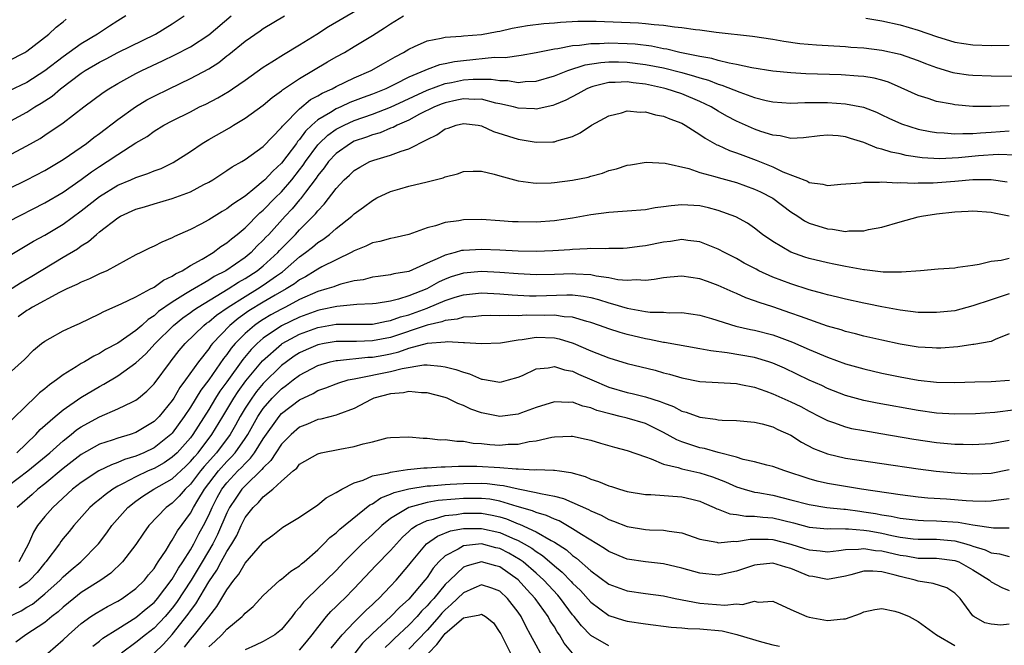
# Model space of a CAD drawing. Units: inches. Extents: x 2619000 to 2622000, y 1518000 to 1521000.
# Drawn here: x 2619162 to 2619270, y 1518582 to 1518651 of the extents above; entities that cross this region are included whole.
import ezdxf

# ---------------------------------------------------------------- set-up
doc = ezdxf.new("R2010")
doc.units = ezdxf.units.IN
doc.header["$MEASUREMENT"] = 0
doc.layers.add('LD26191518_2ft', color=52, linetype='Continuous')

msp = doc.modelspace()

# ---------------------------------------------------------------- linework, layer by layer
at = {"layer": 'LD26191518_2ft'}
for points, elevation in [([(2619161, 1518628.41), (2619165, 1518630.45), (2619167, 1518631.63), (2619169, 1518633.03), (2619170.13, 1518633.87), (2619171, 1518634.46), (2619171.86, 1518635), (2619173, 1518635.78), (2619175, 1518637.04), (2619176.23, 1518637.77), (2619177, 1518638.34), (2619178.08, 1518639), (2619179, 1518639.49), (2619181, 1518640.48), (2619182, 1518641), (2619182.68, 1518641.32), (2619183.99, 1518642.01), (2619185.25, 1518642.75), (2619185.62, 1518643), (2619187, 1518643.94), (2619189, 1518645.36), (2619189.95, 1518645.95), (2619191.22, 1518646.78), (2619193, 1518647.84), (2619194.88, 1518649), (2619196.17, 1518649.83), (2619202.46, 1518653.54)], 7948), ([(2619159, 1518634.59), (2619163, 1518636.71), (2619164.46, 1518637.54), (2619165, 1518637.89), (2619167, 1518639.24), (2619169.28, 1518641), (2619171.4, 1518642.6), (2619172.02, 1518643), (2619173, 1518643.58), (2619175, 1518644.68), (2619175.65, 1518645), (2619177.94, 1518646.06), (2619179.29, 1518646.71), (2619181, 1518647.61), (2619183, 1518648.91), (2619185.49, 1518651)], 7944), ([(2619159, 1518638.27), (2619163, 1518640.43), (2619163.91, 1518641), (2619164.6, 1518641.4), (2619165.81, 1518642.19), (2619166.73, 1518643), (2619169, 1518644.72), (2619169.43, 1518645), (2619171, 1518645.92), (2619171.72, 1518646.28), (2619173, 1518646.97), (2619177.14, 1518649), (2619179, 1518650.14), (2619180.31, 1518651)], 7942), ([(2619161, 1518624.59), (2619163.76, 1518626.24), (2619165, 1518626.92), (2619167, 1518628.13), (2619169, 1518629.59), (2619171, 1518631.16), (2619173, 1518632.39), (2619174.43, 1518633), (2619175, 1518633.26), (2619176.32, 1518633.68), (2619177, 1518633.98), (2619177.76, 1518634.24), (2619179.11, 1518634.89), (2619181, 1518636.12), (2619182.28, 1518637), (2619183, 1518637.43), (2619185.28, 1518638.72), (2619185.72, 1518639), (2619187, 1518639.75), (2619189, 1518641.21), (2619189.97, 1518642.03), (2619191, 1518642.76), (2619191.12, 1518642.88), (2619193, 1518644.14), (2619196.06, 1518645.94), (2619197, 1518646.49), (2619197.93, 1518647), (2619199, 1518647.63), (2619201, 1518648.86), (2619202.31, 1518649.69), (2619203, 1518650.15), (2619204.41, 1518651)], 7950), ([(2619161, 1518632.02), (2619163, 1518632.99), (2619165, 1518634.02), (2619167, 1518635.21), (2619169, 1518636.59), (2619169.57, 1518637), (2619170.37, 1518637.63), (2619171, 1518638.09), (2619173, 1518639.63), (2619174.97, 1518641.03), (2619176.22, 1518641.78), (2619177, 1518642.19), (2619178.66, 1518643), (2619181, 1518644.11), (2619183, 1518645.19), (2619184.11, 1518645.89), (2619185, 1518646.6), (2619185.23, 1518646.77), (2619187, 1518648.22), (2619188.65, 1518649.35), (2619189, 1518649.61), (2619191.33, 1518651)], 7946), ([(2619173.9, 1518651), (2619173, 1518650.46), (2619172.11, 1518649.89), (2619171, 1518649.16), (2619170.78, 1518649), (2619169, 1518647.93), (2619167, 1518646.52), (2619165, 1518644.98), (2619163, 1518643.69), (2619161, 1518642.74)], 7940), ([(2619161, 1518646.07), (2619162.8, 1518647), (2619163, 1518647.13), (2619165.42, 1518649), (2619166.23, 1518649.77), (2619167, 1518650.34), (2619167.35, 1518650.65)], 7938), ([(2619161, 1518620.83), (2619162.31, 1518621.69), (2619163.58, 1518622.42), (2619167, 1518624.49), (2619168.58, 1518625.42), (2619169, 1518625.73), (2619169.79, 1518626.21), (2619170.66, 1518627), (2619171, 1518627.28), (2619173, 1518628.83), (2619173.3, 1518629), (2619175, 1518629.77), (2619175.96, 1518630.04), (2619177, 1518630.37), (2619179, 1518630.94), (2619181, 1518631.68), (2619182.46, 1518632.46), (2619183, 1518632.73), (2619183.46, 1518633), (2619185, 1518634), (2619185.58, 1518634.42), (2619186.64, 1518635), (2619187, 1518635.21), (2619189, 1518636.66), (2619191, 1518638.73), (2619191.11, 1518638.89), (2619191.21, 1518639), (2619193, 1518640.79), (2619194.2, 1518641.8), (2619195, 1518642.21), (2619195.48, 1518642.52), (2619196.58, 1518643), (2619197, 1518643.23), (2619199, 1518644.19), (2619200.87, 1518645), (2619202.22, 1518645.78), (2619203, 1518646.2), (2619203.49, 1518646.51), (2619204.43, 1518647), (2619205, 1518647.36), (2619205.64, 1518647.64), (2619207, 1518648.28), (2619208.55, 1518648.55), (2619209, 1518648.66), (2619210.76, 1518648.76), (2619211, 1518648.8), (2619213, 1518648.96), (2619214.71, 1518649.29), (2619215, 1518649.33), (2619216.35, 1518649.65), (2619218.05, 1518649.95), (2619219.83, 1518650.17), (2619221, 1518650.26), (2619221.67, 1518650.33), (2619223.58, 1518650.42), (2619225.58, 1518650.42), (2619230.25, 1518650.25), (2619231, 1518650.18), (2619231.95, 1518650.05), (2619233, 1518649.99), (2619234.2, 1518649.8), (2619235, 1518649.73), (2619236.5, 1518649.5), (2619237, 1518649.46), (2619238.78, 1518649.22), (2619242.79, 1518648.79), (2619245, 1518648.45), (2619246.22, 1518648.22), (2619247.97, 1518647.97), (2619249.81, 1518647.81), (2619253, 1518647.63), (2619253.58, 1518647.58), (2619255, 1518647.49), (2619257, 1518647.25), (2619259, 1518646.81), (2619261, 1518646.09), (2619261.78, 1518645.78), (2619263, 1518645.32), (2619264.79, 1518644.79), (2619265, 1518644.74), (2619266.53, 1518644.53), (2619267, 1518644.48), (2619269, 1518644.42), (2619273, 1518644.38)], 7952), ([(2619255.23, 1518650.77), (2619257, 1518650.47), (2619259, 1518650.03), (2619261, 1518649.44), (2619263, 1518648.74), (2619265, 1518648.13), (2619267, 1518647.82), (2619269, 1518647.76), (2619271, 1518647.79)], 7950), ([(2619271, 1518641.11), (2619269, 1518641.04), (2619267, 1518641.05), (2619265, 1518641.22), (2619264.71, 1518641.29), (2619263, 1518641.6), (2619262.09, 1518641.91), (2619261, 1518642.24), (2619259.1, 1518643.1), (2619257.71, 1518643.71), (2619257, 1518643.93), (2619256.15, 1518644.15), (2619255, 1518644.33), (2619254.4, 1518644.4), (2619252.52, 1518644.52), (2619248.65, 1518644.65), (2619247, 1518644.74), (2619245, 1518644.94), (2619242.69, 1518645.31), (2619241, 1518645.67), (2619240.2, 1518645.8), (2619239, 1518646.11), (2619238.32, 1518646.32), (2619237, 1518646.55), (2619234.79, 1518647), (2619233.35, 1518647.35), (2619233, 1518647.4), (2619231.67, 1518647.67), (2619229.88, 1518647.88), (2619229, 1518647.94), (2619227, 1518648.01), (2619225.94, 1518647.94), (2619225, 1518647.95), (2619223.75, 1518647.75), (2619223, 1518647.71), (2619221.39, 1518647.39), (2619221, 1518647.35), (2619219, 1518646.96), (2619217.34, 1518646.66), (2619215.6, 1518646.4), (2619214.42, 1518646.42), (2619211, 1518646.08), (2619210.02, 1518645.97), (2619209, 1518645.75), (2619208.37, 1518645.63), (2619207, 1518645.11), (2619206.77, 1518645), (2619205, 1518644.26), (2619203.49, 1518643.49), (2619202.46, 1518643), (2619201, 1518642.41), (2619199.97, 1518642.04), (2619198.53, 1518641.47), (2619197.51, 1518641), (2619197, 1518640.79), (2619196.39, 1518640.39), (2619195, 1518639.57), (2619194.34, 1518639), (2619193.65, 1518638.35), (2619193, 1518637.44), (2619192.78, 1518637.22), (2619192.64, 1518637), (2619191.58, 1518635.58), (2619191, 1518634.83), (2619190.04, 1518633.96), (2619189.16, 1518633), (2619189, 1518632.84), (2619188.07, 1518632.07), (2619187, 1518631.21), (2619185.67, 1518630.33), (2619185, 1518629.79), (2619184.48, 1518629.52), (2619183, 1518628.6), (2619182.12, 1518628.12), (2619181, 1518627.55), (2619179.24, 1518626.76), (2619179, 1518626.61), (2619177.84, 1518626.16), (2619177, 1518625.7), (2619176.51, 1518625.49), (2619175.56, 1518625), (2619175, 1518624.74), (2619171.79, 1518623), (2619171, 1518622.65), (2619169.89, 1518622.11), (2619169, 1518621.76), (2619168.51, 1518621.49), (2619167.41, 1518621), (2619166.61, 1518620.61), (2619163.64, 1518619), (2619163.25, 1518618.75), (2619163, 1518618.62), (2619162.07, 1518617.93)], 7954), ([(2619161, 1518611.67), (2619162.74, 1518613.26), (2619163.73, 1518614.27), (2619164.63, 1518615), (2619165, 1518615.27), (2619165.59, 1518615.59), (2619167, 1518616.4), (2619168.29, 1518617), (2619168.79, 1518617.21), (2619171, 1518618.28), (2619171.47, 1518618.53), (2619173.37, 1518619.37), (2619175, 1518620.15), (2619176.61, 1518621), (2619176.86, 1518621.14), (2619177, 1518621.2), (2619178.02, 1518621.98), (2619179, 1518622.41), (2619179.34, 1518622.66), (2619180.07, 1518623), (2619181, 1518623.57), (2619182.28, 1518624.28), (2619183.48, 1518625), (2619184.34, 1518625.66), (2619185, 1518626.06), (2619185.5, 1518626.5), (2619186.14, 1518627), (2619187, 1518627.71), (2619188.64, 1518629.36), (2619189, 1518629.65), (2619190.32, 1518631), (2619191, 1518631.66), (2619192.14, 1518633), (2619193, 1518634.09), (2619193.39, 1518634.61), (2619193.65, 1518635), (2619195, 1518636.83), (2619195.16, 1518637), (2619196.1, 1518637.9), (2619197, 1518638.54), (2619197.89, 1518639), (2619199, 1518639.5), (2619201, 1518640.21), (2619203, 1518640.99), (2619207, 1518642.84), (2619209, 1518643.57), (2619209.69, 1518643.69), (2619211, 1518643.97), (2619212.06, 1518644.06), (2619213, 1518644.07), (2619214.06, 1518644.06), (2619215, 1518643.9), (2619215.89, 1518643.89), (2619217, 1518643.69), (2619217.78, 1518643.78), (2619219, 1518643.84), (2619221, 1518644.43), (2619222.46, 1518645), (2619224.39, 1518645.61), (2619226.11, 1518645.89), (2619227, 1518645.95), (2619228.05, 1518645.95), (2619229, 1518645.93), (2619231, 1518645.68), (2619233, 1518645.28), (2619235, 1518644.78), (2619236.39, 1518644.39), (2619237, 1518644.19), (2619237.93, 1518643.93), (2619239, 1518643.51), (2619239.41, 1518643.41), (2619241.39, 1518642.61), (2619243, 1518642.05), (2619244.29, 1518641.71), (2619245, 1518641.55), (2619247, 1518641.41), (2619248.52, 1518641.48), (2619249, 1518641.47), (2619250.5, 1518641.5), (2619251, 1518641.49), (2619253, 1518641.36), (2619254.97, 1518640.97), (2619256.41, 1518640.41), (2619257, 1518640.14), (2619257.77, 1518639.77), (2619259.16, 1518639.16), (2619261, 1518638.57), (2619262.29, 1518638.29), (2619263, 1518638.18), (2619263.84, 1518638.16), (2619265, 1518638.04), (2619265.9, 1518638.1), (2619267, 1518638.09), (2619267.83, 1518638.17), (2619269, 1518638.24), (2619271, 1518638.38)], 7956), ([(2619271.71, 1518635.71), (2619269.76, 1518635.76), (2619267.62, 1518635.62), (2619265.41, 1518635.41), (2619263.31, 1518635.31), (2619261.42, 1518635.42), (2619259.67, 1518635.67), (2619259, 1518635.84), (2619258.03, 1518636.03), (2619257, 1518636.37), (2619256.48, 1518636.48), (2619255, 1518637.1), (2619253.54, 1518637.54), (2619253, 1518637.73), (2619252.18, 1518637.82), (2619251, 1518637.91), (2619250.17, 1518637.83), (2619248.39, 1518637.61), (2619247, 1518637.54), (2619245.81, 1518637.81), (2619245, 1518637.89), (2619243.68, 1518638.32), (2619243, 1518638.57), (2619241, 1518639.43), (2619239.97, 1518639.97), (2619239, 1518640.52), (2619238.22, 1518641), (2619237, 1518641.6), (2619235, 1518642.43), (2619233.28, 1518643), (2619233, 1518643.07), (2619231, 1518643.5), (2619229.65, 1518643.65), (2619229, 1518643.75), (2619227.68, 1518643.68), (2619227, 1518643.68), (2619225.23, 1518643.23), (2619225, 1518643.18), (2619224.55, 1518643), (2619223.56, 1518642.44), (2619222.25, 1518641.75), (2619221, 1518641.22), (2619220.84, 1518641.16), (2619219, 1518640.77), (2619218.8, 1518640.8), (2619217, 1518640.87), (2619216.51, 1518641), (2619215, 1518641.35), (2619214.57, 1518641.43), (2619213, 1518641.84), (2619212.18, 1518641.82), (2619211, 1518641.9), (2619210.27, 1518641.73), (2619209, 1518641.46), (2619208.66, 1518641.34), (2619207.82, 1518641), (2619206.19, 1518640.19), (2619205, 1518639.55), (2619203.73, 1518639), (2619203.27, 1518638.73), (2619203, 1518638.65), (2619201.84, 1518638.16), (2619201, 1518637.93), (2619200.33, 1518637.67), (2619199, 1518637.23), (2619198.58, 1518637), (2619197, 1518635.89), (2619196.18, 1518635), (2619195.69, 1518634.31), (2619195, 1518633.48), (2619194.81, 1518633.19), (2619193.64, 1518631.64), (2619193.1, 1518630.9), (2619193, 1518630.79), (2619192.19, 1518629.81), (2619191.42, 1518629), (2619189.6, 1518627), (2619189.3, 1518626.7), (2619189, 1518626.35), (2619188.31, 1518625.69), (2619187.66, 1518625), (2619187, 1518624.47), (2619184.88, 1518623), (2619183.62, 1518622.38), (2619183, 1518621.97), (2619181, 1518620.81), (2619180.46, 1518620.46), (2619179, 1518619.56), (2619177.49, 1518618.51), (2619177, 1518618.04), (2619176.34, 1518617.66), (2619175.65, 1518617), (2619175, 1518616.42), (2619173, 1518615.03), (2619171.66, 1518614.34), (2619171, 1518613.91), (2619170.37, 1518613.63), (2619169.35, 1518613), (2619169, 1518612.81), (2619168.44, 1518612.44), (2619167, 1518611.57), (2619166.29, 1518611), (2619165.52, 1518610.48), (2619165, 1518610.02), (2619164.42, 1518609.58), (2619163.83, 1518609), (2619163, 1518608.24), (2619161.38, 1518606.62)], 7958), ([(2619161.91, 1518603), (2619163.99, 1518605), (2619164.46, 1518605.54), (2619166.11, 1518607), (2619167, 1518607.73), (2619168.93, 1518609.07), (2619171, 1518610.3), (2619171.47, 1518610.53), (2619173, 1518611.45), (2619175, 1518612.89), (2619176.11, 1518613.89), (2619177.13, 1518615), (2619179.13, 1518617), (2619180.17, 1518617.83), (2619181, 1518618.41), (2619181.33, 1518618.67), (2619181.83, 1518619), (2619185.15, 1518621), (2619186.26, 1518621.74), (2619187, 1518622.14), (2619188.32, 1518623), (2619189, 1518623.55), (2619190.6, 1518625), (2619190.79, 1518625.21), (2619191.77, 1518626.23), (2619192.55, 1518627), (2619193, 1518627.49), (2619194.75, 1518629.25), (2619195, 1518629.6), (2619195.7, 1518630.3), (2619197, 1518632.05), (2619197.9, 1518633), (2619198.48, 1518633.52), (2619199, 1518634.03), (2619199.61, 1518634.39), (2619200.72, 1518635), (2619201.17, 1518635.17), (2619203, 1518635.69), (2619204.14, 1518636.14), (2619205, 1518636.39), (2619207, 1518637.41), (2619208.08, 1518637.92), (2619209, 1518638.58), (2619209.33, 1518638.67), (2619210.21, 1518639), (2619211, 1518639.19), (2619212.61, 1518639), (2619213, 1518638.94), (2619214.32, 1518638.32), (2619217, 1518637.47), (2619219, 1518637.14), (2619220.84, 1518637.16), (2619221, 1518637.18), (2619221.28, 1518637.28), (2619223, 1518637.76), (2619223.85, 1518638.15), (2619225.09, 1518639), (2619227, 1518640.04), (2619228.37, 1518640.37), (2619229, 1518640.56), (2619230.43, 1518640.43), (2619231, 1518640.46), (2619232.12, 1518640.12), (2619233, 1518639.98), (2619233.69, 1518639.69), (2619235, 1518639.21), (2619235.37, 1518639), (2619237, 1518637.96), (2619237.56, 1518637.56), (2619238.6, 1518637), (2619238.85, 1518636.85), (2619239, 1518636.79), (2619240.23, 1518636.23), (2619241, 1518635.97), (2619241.7, 1518635.7), (2619243.17, 1518635.17), (2619245, 1518634.42), (2619246.12, 1518633.88), (2619248.83, 1518632.83), (2619249, 1518632.71), (2619250.52, 1518632.52), (2619251, 1518632.36), (2619252.5, 1518632.5), (2619254.67, 1518632.67), (2619255, 1518632.74), (2619256.72, 1518632.72), (2619257, 1518632.77), (2619258.67, 1518632.67), (2619259, 1518632.71), (2619260.62, 1518632.62), (2619261, 1518632.65), (2619262.65, 1518632.65), (2619265, 1518632.84), (2619267, 1518633.03), (2619269, 1518633.04), (2619270.78, 1518632.78)], 7960), ([(2619161, 1518599.42), (2619163.12, 1518601), (2619165.53, 1518603), (2619167, 1518604.32), (2619167.88, 1518605), (2619168.49, 1518605.51), (2619169, 1518605.85), (2619169.73, 1518606.27), (2619171, 1518606.95), (2619173, 1518607.82), (2619174.61, 1518608.61), (2619175, 1518608.78), (2619175.28, 1518609), (2619176.22, 1518609.78), (2619177, 1518610.58), (2619178.8, 1518613), (2619178.89, 1518613.11), (2619179.76, 1518614.24), (2619180.41, 1518615), (2619182.46, 1518617), (2619182.76, 1518617.24), (2619183, 1518617.39), (2619183.87, 1518618.13), (2619185.13, 1518619), (2619187, 1518620.19), (2619188.35, 1518621), (2619189, 1518621.42), (2619190.46, 1518622.46), (2619191.1, 1518622.9), (2619193, 1518624.54), (2619193.66, 1518625), (2619194.41, 1518625.59), (2619195, 1518626.1), (2619195.56, 1518626.44), (2619196.29, 1518627), (2619197, 1518627.64), (2619198.73, 1518629), (2619199, 1518629.26), (2619200.03, 1518629.97), (2619201, 1518630.73), (2619201.18, 1518630.82), (2619201.5, 1518631), (2619203, 1518631.72), (2619204.01, 1518632.01), (2619205, 1518632.31), (2619207, 1518632.78), (2619208.78, 1518633.22), (2619209, 1518633.33), (2619210.34, 1518633.66), (2619211, 1518633.89), (2619212.07, 1518633.93), (2619213, 1518633.93), (2619214.39, 1518633.61), (2619215, 1518633.43), (2619217, 1518632.88), (2619218.65, 1518632.65), (2619219, 1518632.63), (2619220.66, 1518632.66), (2619221, 1518632.68), (2619223, 1518632.94), (2619224.7, 1518633.3), (2619225, 1518633.4), (2619226.27, 1518633.73), (2619227, 1518634.01), (2619227.81, 1518634.19), (2619229, 1518634.6), (2619229.36, 1518634.64), (2619231.08, 1518634.92), (2619233.18, 1518634.82), (2619235.76, 1518634.24), (2619237, 1518633.81), (2619238.62, 1518633.37), (2619239, 1518633.24), (2619241, 1518632.69), (2619243, 1518631.98), (2619243.67, 1518631.67), (2619245, 1518630.99), (2619247, 1518629.49), (2619247.77, 1518629), (2619248.5, 1518628.5), (2619249, 1518628.24), (2619251, 1518627.59), (2619251.56, 1518627.56), (2619253, 1518627.33), (2619253.38, 1518627.38), (2619255, 1518627.39), (2619255.52, 1518627.52), (2619257, 1518627.78), (2619259, 1518628.37), (2619261, 1518628.92), (2619261.36, 1518629), (2619263, 1518629.24), (2619265, 1518629.46), (2619266.47, 1518629.53), (2619267, 1518629.57), (2619269, 1518629.44), (2619269.35, 1518629.35), (2619271, 1518629.04)], 7962), ([(2619271, 1518624.34), (2619270.11, 1518624.11), (2619269, 1518624.01), (2619267.67, 1518623.67), (2619267, 1518623.59), (2619265.34, 1518623.34), (2619265, 1518623.3), (2619263.18, 1518623.18), (2619261.23, 1518623), (2619259.16, 1518622.84), (2619257.14, 1518622.86), (2619255.1, 1518623.1), (2619255, 1518623.1), (2619253.41, 1518623.41), (2619253, 1518623.45), (2619251.73, 1518623.73), (2619251, 1518623.87), (2619249, 1518624.36), (2619248.51, 1518624.51), (2619247, 1518625.03), (2619245, 1518626.21), (2619243.86, 1518627), (2619243, 1518627.67), (2619242.22, 1518628.22), (2619240.93, 1518628.93), (2619239, 1518629.63), (2619237.93, 1518629.93), (2619237, 1518630.13), (2619235, 1518630.26), (2619233.85, 1518630.15), (2619233, 1518630.02), (2619232.09, 1518629.91), (2619231, 1518629.7), (2619229, 1518629.56), (2619228.49, 1518629.51), (2619227, 1518629.41), (2619225, 1518629.13), (2619223, 1518628.78), (2619221, 1518628.49), (2619219, 1518628.33), (2619217, 1518628.36), (2619216.39, 1518628.39), (2619215, 1518628.5), (2619213, 1518628.62), (2619211, 1518628.58), (2619210.48, 1518628.48), (2619209, 1518628.3), (2619207.94, 1518627.94), (2619207, 1518627.73), (2619205, 1518626.98), (2619203.39, 1518626.61), (2619203, 1518626.54), (2619201.8, 1518626.2), (2619201, 1518626.06), (2619200.29, 1518625.71), (2619199, 1518625.2), (2619198.66, 1518625), (2619195.42, 1518623.42), (2619195, 1518623.19), (2619194.72, 1518623), (2619193.65, 1518622.35), (2619193, 1518622.02), (2619192.43, 1518621.57), (2619191.53, 1518621), (2619190.31, 1518620.31), (2619189, 1518619.54), (2619187.42, 1518618.58), (2619186.25, 1518617.75), (2619185.34, 1518617), (2619183.43, 1518615), (2619183.23, 1518614.77), (2619183, 1518614.42), (2619181.87, 1518613), (2619180.45, 1518611), (2619179.83, 1518610.18), (2619179.16, 1518609), (2619179, 1518608.76), (2619177.57, 1518607), (2619177, 1518606.42), (2619175, 1518605.21), (2619174.38, 1518605), (2619173, 1518604.61), (2619172.38, 1518604.38), (2619171, 1518603.93), (2619169, 1518602.8), (2619167, 1518601.27), (2619165, 1518599.59), (2619164.24, 1518599), (2619163.59, 1518598.41), (2619161.96, 1518597)], 7964), ([(2619271, 1518620.46), (2619269, 1518619.81), (2619267, 1518619.13), (2619265, 1518618.61), (2619263, 1518618.4), (2619261, 1518618.43), (2619259, 1518618.67), (2619257, 1518619.04), (2619255.38, 1518619.38), (2619255, 1518619.45), (2619253, 1518619.88), (2619252.11, 1518620.11), (2619251, 1518620.36), (2619250.51, 1518620.51), (2619249, 1518620.91), (2619247, 1518621.55), (2619245, 1518622.3), (2619243.47, 1518623), (2619243.16, 1518623.16), (2619241.86, 1518623.85), (2619241, 1518624.34), (2619239.7, 1518625), (2619239, 1518625.39), (2619237, 1518626.18), (2619235.68, 1518626.32), (2619235, 1518626.42), (2619233.77, 1518626.23), (2619233, 1518626.14), (2619231, 1518625.73), (2619230.34, 1518625.66), (2619229, 1518625.48), (2619228.55, 1518625.45), (2619227, 1518625.44), (2619226.59, 1518625.41), (2619225, 1518625.44), (2619224.6, 1518625.4), (2619223, 1518625.35), (2619222.68, 1518625.31), (2619220.82, 1518625.18), (2619219, 1518625.11), (2619217, 1518625.15), (2619215, 1518625.26), (2619213, 1518625.35), (2619211, 1518625.24), (2619210.79, 1518625.21), (2619210.1, 1518625), (2619209, 1518624.73), (2619208.44, 1518624.44), (2619207, 1518623.82), (2619205, 1518622.93), (2619203.35, 1518622.65), (2619203, 1518622.55), (2619201.62, 1518622.38), (2619201, 1518622.28), (2619199.98, 1518622.02), (2619199, 1518621.88), (2619197.53, 1518621.53), (2619197, 1518621.36), (2619196.75, 1518621.25), (2619195.98, 1518621), (2619195, 1518620.72), (2619193, 1518619.84), (2619191.44, 1518619), (2619191, 1518618.79), (2619189.84, 1518618.16), (2619189, 1518617.66), (2619188.6, 1518617.4), (2619188.03, 1518617), (2619187, 1518616.11), (2619185.91, 1518615), (2619185.49, 1518614.51), (2619185, 1518613.8), (2619184.64, 1518613.36), (2619183, 1518611.02), (2619182.12, 1518609.88), (2619181, 1518608.03), (2619180.32, 1518607), (2619179, 1518605.17), (2619178.84, 1518605), (2619177, 1518603.54), (2619175.88, 1518603), (2619175, 1518602.63), (2619173.74, 1518602.26), (2619173, 1518601.92), (2619172.31, 1518601.69), (2619170.94, 1518601), (2619169, 1518599.75), (2619168.04, 1518599), (2619165.86, 1518597), (2619165, 1518596.01), (2619164.2, 1518595), (2619163.73, 1518594.27), (2619163.21, 1518593), (2619162.14, 1518591)], 7966), ([(2619271, 1518616.08), (2619269.45, 1518615.45), (2619269, 1518615.24), (2619267.11, 1518614.89), (2619267, 1518614.88), (2619265.35, 1518614.65), (2619263.49, 1518614.51), (2619263, 1518614.5), (2619262.54, 1518614.54), (2619261, 1518614.61), (2619259, 1518614.95), (2619257, 1518615.37), (2619255, 1518615.83), (2619254.08, 1518616.08), (2619253, 1518616.34), (2619252.51, 1518616.51), (2619251, 1518616.93), (2619248.04, 1518617.96), (2619247, 1518618.35), (2619245, 1518619.02), (2619243.5, 1518619.5), (2619243, 1518619.7), (2619242.03, 1518620.03), (2619241, 1518620.5), (2619240.64, 1518620.64), (2619239, 1518621.39), (2619237.81, 1518621.81), (2619237, 1518622.12), (2619235, 1518622.41), (2619233.71, 1518622.29), (2619233, 1518622.23), (2619231.96, 1518622.04), (2619231, 1518621.94), (2619230, 1518622), (2619229, 1518621.93), (2619227.98, 1518622.02), (2619227, 1518622.23), (2619225.58, 1518622.42), (2619225, 1518622.56), (2619223.37, 1518622.63), (2619223, 1518622.67), (2619221, 1518622.58), (2619219, 1518622.54), (2619217, 1518622.65), (2619215, 1518622.81), (2619213, 1518622.91), (2619211, 1518622.74), (2619209.67, 1518622.33), (2619209, 1518622.07), (2619208.27, 1518621.73), (2619206.98, 1518621), (2619205, 1518620.24), (2619203.87, 1518619.87), (2619203, 1518619.67), (2619201.4, 1518619.4), (2619201, 1518619.35), (2619199.28, 1518619.28), (2619197.09, 1518619.09), (2619195.3, 1518618.7), (2619195, 1518618.64), (2619193, 1518617.91), (2619191, 1518616.94), (2619189, 1518615.59), (2619188.33, 1518615), (2619187.66, 1518614.34), (2619186.76, 1518613.24), (2619185, 1518610.79), (2619184.24, 1518609.76), (2619183.75, 1518609), (2619183, 1518607.75), (2619181.27, 1518605), (2619181, 1518604.65), (2619179.53, 1518603), (2619179, 1518602.5), (2619178.1, 1518601.9), (2619177, 1518601.28), (2619176.36, 1518601), (2619175, 1518600.36), (2619173.61, 1518599.61), (2619173, 1518599.32), (2619172.45, 1518599), (2619171.61, 1518598.39), (2619171, 1518597.88), (2619170.51, 1518597.49), (2619169.95, 1518597), (2619168.18, 1518595), (2619167.66, 1518594.34), (2619167, 1518593.57), (2619166.75, 1518593.25), (2619166.59, 1518593), (2619165.09, 1518591), (2619165, 1518590.91), (2619164.16, 1518589.84), (2619163.35, 1518589), (2619163, 1518588.71), (2619162.17, 1518588.17)], 7968), ([(2619161, 1518584.98), (2619162.38, 1518585.62), (2619163, 1518586.03), (2619163.62, 1518586.38), (2619165, 1518587.5), (2619166.66, 1518589), (2619167, 1518589.36), (2619167.88, 1518590.12), (2619168.94, 1518591), (2619170.88, 1518593), (2619171.8, 1518594.2), (2619172.37, 1518595), (2619174.12, 1518597), (2619175, 1518597.67), (2619175.77, 1518598.23), (2619176.96, 1518599), (2619179, 1518600.15), (2619180.48, 1518601.52), (2619181, 1518602.03), (2619181.44, 1518602.56), (2619181.83, 1518603), (2619183.36, 1518605), (2619184.54, 1518607), (2619185.75, 1518609), (2619186.25, 1518609.75), (2619187.1, 1518610.9), (2619188.9, 1518613.1), (2619191, 1518614.94), (2619191.09, 1518615), (2619193, 1518616.04), (2619195, 1518616.77), (2619197, 1518617.12), (2619201, 1518617.14), (2619202.54, 1518617.46), (2619203, 1518617.52), (2619204.07, 1518617.93), (2619205, 1518618.17), (2619207, 1518618.89), (2619207.09, 1518618.91), (2619209, 1518619.72), (2619210.09, 1518620.09), (2619211, 1518620.36), (2619213, 1518620.58), (2619215, 1518620.48), (2619216.35, 1518620.35), (2619218.26, 1518620.26), (2619219, 1518620.26), (2619222.36, 1518620.36), (2619223, 1518620.34), (2619224.21, 1518620.21), (2619225, 1518620.05), (2619225.84, 1518619.84), (2619227, 1518619.46), (2619227.38, 1518619.38), (2619229, 1518618.88), (2619231, 1518618.53), (2619231.54, 1518618.46), (2619233, 1518618.44), (2619233.61, 1518618.39), (2619235, 1518618.41), (2619237, 1518618.11), (2619238.26, 1518617.74), (2619240.93, 1518616.93), (2619242.55, 1518616.55), (2619243, 1518616.47), (2619245, 1518615.95), (2619245.71, 1518615.71), (2619247.17, 1518615.17), (2619249, 1518614.36), (2619251, 1518613.52), (2619253, 1518612.79), (2619255, 1518612.21), (2619257, 1518611.76), (2619259, 1518611.35), (2619261, 1518610.97), (2619263, 1518610.75), (2619265, 1518610.73), (2619267.2, 1518610.8), (2619269, 1518610.82), (2619271.02, 1518610.98)], 7970), ([(2619271.71, 1518607.71), (2619269.41, 1518607.41), (2619267.27, 1518607.27), (2619265, 1518607.25), (2619263, 1518607.36), (2619261, 1518607.63), (2619256.46, 1518608.46), (2619255, 1518608.76), (2619253, 1518609.31), (2619251, 1518610.08), (2619250.38, 1518610.38), (2619249, 1518610.99), (2619246.28, 1518612.28), (2619245, 1518612.85), (2619244.56, 1518613), (2619243, 1518613.48), (2619240, 1518614), (2619238.2, 1518614.2), (2619237, 1518614.43), (2619233.11, 1518615.11), (2619233, 1518615.12), (2619231.46, 1518615.46), (2619231, 1518615.51), (2619229, 1518616), (2619228.22, 1518616.22), (2619227, 1518616.62), (2619225.96, 1518617), (2619225, 1518617.33), (2619224.57, 1518617.43), (2619223, 1518617.9), (2619222.06, 1518617.94), (2619221, 1518618.13), (2619219.91, 1518618.09), (2619217.89, 1518618.11), (2619217, 1518618.04), (2619215.91, 1518618.09), (2619215, 1518618.04), (2619213.93, 1518618.07), (2619213, 1518618.06), (2619212.05, 1518617.95), (2619211, 1518617.9), (2619210.32, 1518617.68), (2619209, 1518617.53), (2619208.62, 1518617.37), (2619207, 1518617.02), (2619203, 1518615.68), (2619201, 1518615.29), (2619199.24, 1518615.24), (2619197, 1518615.22), (2619195.7, 1518615), (2619195, 1518614.86), (2619193.7, 1518614.3), (2619193, 1518613.97), (2619192.4, 1518613.6), (2619191.54, 1518613), (2619191, 1518612.59), (2619189, 1518610.63), (2619188.27, 1518609.73), (2619187.73, 1518609), (2619187, 1518607.9), (2619186.46, 1518607), (2619185.95, 1518606.05), (2619185.35, 1518605), (2619183.87, 1518603), (2619182.51, 1518601.49), (2619182.11, 1518601), (2619181, 1518599.55), (2619180.41, 1518599), (2619179.76, 1518598.24), (2619179, 1518597.48), (2619178.32, 1518597), (2619176.43, 1518595), (2619175.83, 1518594.17), (2619175, 1518592.93), (2619173.51, 1518591), (2619172.23, 1518589.77), (2619171.14, 1518589), (2619169, 1518587.64), (2619168.18, 1518587), (2619167, 1518586.04), (2619166.46, 1518585.54), (2619165.77, 1518585), (2619165, 1518584.35), (2619162.89, 1518583), (2619161.8, 1518582.19)], 7972), ([(2619165.32, 1518581), (2619167, 1518582.44), (2619167.6, 1518583), (2619169, 1518584.25), (2619170.04, 1518585), (2619170.62, 1518585.38), (2619171.88, 1518586.12), (2619173, 1518586.7), (2619173.49, 1518587), (2619175, 1518588.09), (2619175.93, 1518589), (2619176.4, 1518589.6), (2619177, 1518590.3), (2619177.26, 1518590.74), (2619177.46, 1518591), (2619178.31, 1518592.31), (2619178.83, 1518593.17), (2619179, 1518593.39), (2619179.57, 1518594.43), (2619181, 1518596.36), (2619181.33, 1518597), (2619181.8, 1518597.8), (2619182.53, 1518599), (2619184.08, 1518601), (2619185, 1518602.03), (2619185.49, 1518602.51), (2619185.91, 1518603), (2619187, 1518604.56), (2619187.29, 1518605), (2619188.42, 1518607), (2619189, 1518607.86), (2619189.99, 1518609), (2619191, 1518610.03), (2619191.57, 1518610.43), (2619192.29, 1518611), (2619193, 1518611.54), (2619195, 1518612.6), (2619196.37, 1518613), (2619197, 1518613.15), (2619197.15, 1518613.15), (2619200.51, 1518613.49), (2619201, 1518613.5), (2619202.27, 1518613.73), (2619203, 1518613.88), (2619203.91, 1518614.09), (2619205, 1518614.49), (2619207.05, 1518615.05), (2619209, 1518615.2), (2619209.23, 1518615.23), (2619211, 1518615.1), (2619211.11, 1518615.11), (2619213, 1518615), (2619215.09, 1518615.09), (2619217, 1518615.4), (2619217.44, 1518615.44), (2619219, 1518615.7), (2619221, 1518615.64), (2619221.53, 1518615.53), (2619223.05, 1518615.05), (2619225, 1518614.22), (2619226.31, 1518613.69), (2619227, 1518613.43), (2619229, 1518612.82), (2619232.06, 1518612.06), (2619233, 1518611.8), (2619233.65, 1518611.65), (2619235, 1518611.23), (2619237, 1518610.84), (2619241, 1518610.6), (2619241.48, 1518610.52), (2619243, 1518610.2), (2619244.23, 1518609.77), (2619245, 1518609.48), (2619247, 1518608.58), (2619248.07, 1518608.07), (2619249, 1518607.57), (2619250.13, 1518607), (2619251, 1518606.54), (2619251.68, 1518606.32), (2619253, 1518605.84), (2619253.67, 1518605.67), (2619255, 1518605.43), (2619256.88, 1518605.12), (2619260.49, 1518604.49), (2619263, 1518604.14), (2619265, 1518603.96), (2619265.94, 1518603.94), (2619267, 1518603.9), (2619269, 1518604.03), (2619271, 1518604.4)], 7974), ([(2619170.26, 1518581.74), (2619171, 1518582.3), (2619171.38, 1518582.62), (2619173, 1518583.66), (2619175, 1518584.89), (2619176.14, 1518585.86), (2619177, 1518586.56), (2619177.21, 1518586.79), (2619177.38, 1518587), (2619179, 1518589.1), (2619179.67, 1518590.33), (2619180.15, 1518591), (2619181, 1518592.35), (2619181.37, 1518593), (2619181.92, 1518594.08), (2619182.43, 1518595), (2619183, 1518596.14), (2619183.37, 1518597), (2619183.93, 1518598.07), (2619184.45, 1518599), (2619185, 1518599.7), (2619186.21, 1518601), (2619186.61, 1518601.39), (2619187, 1518601.84), (2619187.6, 1518602.4), (2619188.03, 1518603), (2619189, 1518604.55), (2619190.74, 1518607), (2619191, 1518607.3), (2619193, 1518608.82), (2619194.48, 1518609.52), (2619195, 1518609.83), (2619195.88, 1518610.12), (2619197, 1518610.57), (2619197.32, 1518610.68), (2619198.35, 1518611), (2619199, 1518611.14), (2619199.17, 1518611.17), (2619203, 1518611.94), (2619204.27, 1518612.27), (2619206.65, 1518612.65), (2619207, 1518612.66), (2619208.53, 1518612.53), (2619209, 1518612.44), (2619210.16, 1518612.16), (2619211, 1518611.84), (2619211.68, 1518611.68), (2619213, 1518611.1), (2619213.1, 1518611.1), (2619215, 1518610.77), (2619215.2, 1518610.81), (2619215.97, 1518611), (2619217, 1518611.29), (2619217.5, 1518611.5), (2619219, 1518612.21), (2619220.33, 1518612.33), (2619221, 1518612.48), (2619222.11, 1518612.11), (2619223, 1518611.96), (2619223.65, 1518611.65), (2619225.12, 1518611), (2619227, 1518610.2), (2619229, 1518609.64), (2619229.53, 1518609.53), (2619231, 1518609.16), (2619232.64, 1518608.64), (2619233, 1518608.48), (2619234.08, 1518608.08), (2619235, 1518607.59), (2619235.48, 1518607.48), (2619237, 1518606.9), (2619238.7, 1518606.7), (2619239, 1518606.62), (2619239.43, 1518606.57), (2619241, 1518606.54), (2619243, 1518606.35), (2619243.83, 1518606.17), (2619245, 1518605.84), (2619245.56, 1518605.56), (2619247, 1518604.94), (2619248.17, 1518604.17), (2619249.49, 1518603.48), (2619251, 1518602.88), (2619253, 1518602.42), (2619261, 1518601.22), (2619262.97, 1518600.97), (2619265, 1518600.78), (2619267, 1518600.67), (2619269, 1518600.77), (2619271, 1518601.17)], 7976), ([(2619271, 1518597.95), (2619269.81, 1518597.81), (2619269, 1518597.67), (2619268.35, 1518597.65), (2619267, 1518597.69), (2619266.27, 1518597.73), (2619264.1, 1518597.9), (2619262.03, 1518598.03), (2619261, 1518598.13), (2619259, 1518598.38), (2619254.74, 1518599), (2619251, 1518599.63), (2619249.88, 1518599.88), (2619249, 1518600.13), (2619248.34, 1518600.34), (2619247, 1518600.8), (2619246.32, 1518601), (2619245, 1518601.5), (2619244.36, 1518601.64), (2619243, 1518602), (2619241.74, 1518602.26), (2619241, 1518602.5), (2619239, 1518603.04), (2619237.48, 1518603.48), (2619237, 1518603.56), (2619235.9, 1518603.9), (2619235, 1518604.22), (2619234.44, 1518604.44), (2619233, 1518605.24), (2619231, 1518606.2), (2619229, 1518606.8), (2619228.24, 1518607), (2619227.23, 1518607.23), (2619225.66, 1518607.66), (2619225, 1518607.93), (2619224.12, 1518608.12), (2619223, 1518608.56), (2619222.54, 1518608.54), (2619221, 1518608.61), (2619219, 1518607.96), (2619217.39, 1518607.39), (2619217, 1518607.24), (2619215, 1518606.99), (2619213, 1518607.38), (2619211.81, 1518607.81), (2619211, 1518608.21), (2619210.4, 1518608.4), (2619209.23, 1518609), (2619209, 1518609.09), (2619207, 1518609.6), (2619206.41, 1518609.59), (2619205, 1518609.73), (2619204.4, 1518609.6), (2619203, 1518609.49), (2619201.17, 1518609), (2619200.85, 1518608.85), (2619199, 1518607.86), (2619197.21, 1518607.21), (2619197, 1518607.12), (2619195.31, 1518606.69), (2619195, 1518606.65), (2619193.86, 1518606.14), (2619193, 1518605.82), (2619192.05, 1518605), (2619191, 1518603.94), (2619190.38, 1518603), (2619189.85, 1518602.15), (2619189, 1518601.35), (2619188.85, 1518601.15), (2619187, 1518599.36), (2619186.66, 1518599), (2619185.97, 1518598.03), (2619185.3, 1518597), (2619185, 1518596.41), (2619183.97, 1518594.03), (2619183.44, 1518593), (2619182.28, 1518591), (2619181.07, 1518589), (2619179.46, 1518586.54), (2619179, 1518585.93), (2619178.2, 1518585), (2619177, 1518583.74), (2619176.05, 1518583), (2619175, 1518582.15), (2619173.42, 1518581)], 7978), ([(2619177, 1518581), (2619178.02, 1518581.98), (2619179, 1518583.02), (2619180.75, 1518585.25), (2619181, 1518585.63), (2619181.59, 1518586.41), (2619183, 1518588.81), (2619183.9, 1518590.1), (2619184.37, 1518591), (2619185, 1518592.17), (2619185.53, 1518593), (2619186.08, 1518593.92), (2619186.56, 1518595), (2619187, 1518595.88), (2619187.89, 1518597), (2619188.47, 1518597.53), (2619189, 1518598.16), (2619190.04, 1518599), (2619191, 1518599.88), (2619192.29, 1518601), (2619192.68, 1518601.32), (2619193, 1518601.74), (2619195, 1518602.9), (2619195.36, 1518603), (2619197.41, 1518603.4), (2619199, 1518603.69), (2619199.99, 1518603.99), (2619201, 1518604.2), (2619202.63, 1518604.63), (2619203, 1518604.69), (2619205, 1518604.77), (2619206.59, 1518604.59), (2619207, 1518604.6), (2619208.44, 1518604.44), (2619209, 1518604.45), (2619210.27, 1518604.27), (2619211, 1518604.26), (2619212.06, 1518604.06), (2619213, 1518604.01), (2619213.91, 1518603.92), (2619215, 1518603.85), (2619215.93, 1518603.93), (2619217, 1518603.96), (2619218.23, 1518604.23), (2619219, 1518604.33), (2619220.7, 1518604.7), (2619221, 1518604.74), (2619222.83, 1518604.83), (2619223, 1518604.82), (2619224.51, 1518604.51), (2619225, 1518604.39), (2619226.05, 1518604.05), (2619227.6, 1518603.6), (2619229, 1518603.26), (2619231, 1518602.55), (2619231.65, 1518602.35), (2619233, 1518601.76), (2619234.62, 1518601.38), (2619235, 1518601.24), (2619237, 1518600.81), (2619238.37, 1518600.37), (2619239.81, 1518599.81), (2619241, 1518599.26), (2619241.84, 1518599), (2619243, 1518598.69), (2619243.37, 1518598.63), (2619245, 1518598.33), (2619247, 1518597.84), (2619249, 1518597.31), (2619250.96, 1518597), (2619252.8, 1518596.8), (2619253, 1518596.79), (2619254.57, 1518596.57), (2619255, 1518596.52), (2619256.31, 1518596.31), (2619257, 1518596.17), (2619258.02, 1518596.02), (2619259, 1518595.8), (2619261, 1518595.59), (2619261.56, 1518595.56), (2619263, 1518595.54), (2619265.38, 1518595.38), (2619267, 1518595.07), (2619269.26, 1518594.74), (2619271, 1518594.77)], 7980), ([(2619180.35, 1518581.65), (2619181, 1518582.47), (2619181.46, 1518583), (2619183, 1518584.99), (2619183.9, 1518586.1), (2619185, 1518587.94), (2619185.77, 1518589), (2619186.33, 1518589.67), (2619187, 1518590.87), (2619188.93, 1518593.07), (2619189, 1518593.18), (2619190.05, 1518593.95), (2619191.16, 1518594.84), (2619193, 1518595.94), (2619195, 1518597.29), (2619195.93, 1518598.06), (2619197, 1518598.62), (2619197.62, 1518599), (2619199, 1518599.7), (2619199.98, 1518599.98), (2619201, 1518600.45), (2619202.82, 1518600.81), (2619203, 1518600.88), (2619203.91, 1518601), (2619204.84, 1518601.16), (2619206.66, 1518601.34), (2619207, 1518601.35), (2619208.54, 1518601.46), (2619209, 1518601.47), (2619210.46, 1518601.54), (2619212.46, 1518601.54), (2619215, 1518601.39), (2619216.78, 1518601.22), (2619217, 1518601.22), (2619218.86, 1518601.14), (2619219, 1518601.16), (2619220.91, 1518601.09), (2619221, 1518601.1), (2619221.57, 1518601), (2619222.82, 1518600.82), (2619224.38, 1518600.38), (2619225, 1518600.1), (2619225.85, 1518599.85), (2619227, 1518599.37), (2619227.29, 1518599.29), (2619228.14, 1518599), (2619229, 1518598.74), (2619231, 1518598.4), (2619231.6, 1518598.4), (2619235, 1518598.17), (2619236.11, 1518597.89), (2619237, 1518597.68), (2619237.46, 1518597.46), (2619238.55, 1518597), (2619238.85, 1518596.85), (2619239, 1518596.8), (2619240.28, 1518596.28), (2619241, 1518596.2), (2619242.03, 1518596.03), (2619243, 1518596.03), (2619243.91, 1518595.91), (2619245, 1518595.84), (2619247.29, 1518595.29), (2619249, 1518594.84), (2619251, 1518594.65), (2619251.32, 1518594.69), (2619253, 1518594.65), (2619253.34, 1518594.66), (2619255, 1518594.5), (2619255.59, 1518594.41), (2619257, 1518594.15), (2619258.09, 1518593.91), (2619259, 1518593.74), (2619260.44, 1518593.56), (2619261, 1518593.5), (2619263, 1518593.51), (2619265, 1518593.34), (2619266.23, 1518593), (2619266.82, 1518592.82), (2619267, 1518592.75), (2619268.35, 1518592.35), (2619269, 1518592.01), (2619269.91, 1518591.91), (2619271, 1518591.61)], 7982), ([(2619183, 1518581.68), (2619183.71, 1518582.29), (2619184.44, 1518583), (2619185, 1518583.62), (2619186.69, 1518585), (2619186.84, 1518585.16), (2619187, 1518585.37), (2619187.89, 1518586.11), (2619189, 1518587.31), (2619190.83, 1518589), (2619191, 1518589.12), (2619192.02, 1518589.98), (2619193, 1518590.59), (2619193.21, 1518590.79), (2619193.48, 1518591), (2619195, 1518592.33), (2619195.67, 1518593), (2619196.31, 1518593.69), (2619197, 1518594.21), (2619197.4, 1518594.6), (2619200.72, 1518597.28), (2619201, 1518597.4), (2619201.94, 1518598.06), (2619203, 1518598.44), (2619203.37, 1518598.63), (2619205, 1518599.03), (2619207, 1518599.35), (2619207.37, 1518599.37), (2619209, 1518599.53), (2619209.55, 1518599.55), (2619211, 1518599.64), (2619213, 1518599.65), (2619213.62, 1518599.62), (2619215, 1518599.45), (2619215.42, 1518599.42), (2619217, 1518599.05), (2619219, 1518598.65), (2619219.49, 1518598.51), (2619221, 1518598.24), (2619221.99, 1518597.99), (2619224.76, 1518596.76), (2619225, 1518596.62), (2619226.15, 1518596.15), (2619227, 1518595.67), (2619227.5, 1518595.5), (2619229, 1518594.89), (2619231, 1518594.58), (2619231.46, 1518594.54), (2619233, 1518594.51), (2619233.61, 1518594.39), (2619235, 1518594.19), (2619237, 1518593.51), (2619238.84, 1518593.16), (2619239, 1518593.11), (2619240.72, 1518593.28), (2619241, 1518593.25), (2619242.5, 1518593.5), (2619244.51, 1518593.49), (2619245, 1518593.46), (2619247, 1518592.97), (2619248.5, 1518592.5), (2619249, 1518592.32), (2619250.22, 1518592.22), (2619251, 1518592.12), (2619252.26, 1518592.26), (2619253, 1518592.38), (2619254.41, 1518592.41), (2619255, 1518592.5), (2619256.28, 1518592.28), (2619257, 1518592.24), (2619259, 1518591.76), (2619259.67, 1518591.67), (2619261, 1518591.43), (2619263, 1518591.41), (2619265, 1518591.17), (2619265.13, 1518591.13), (2619265.44, 1518591), (2619267, 1518590.15), (2619268.82, 1518589), (2619269, 1518588.83), (2619270.18, 1518588.18), (2619271, 1518587.86)], 7984), ([(2619271, 1518584.18), (2619270.07, 1518584.07), (2619269, 1518584.17), (2619268.3, 1518584.3), (2619267.09, 1518585), (2619267, 1518585.08), (2619265.59, 1518587), (2619265, 1518587.58), (2619264.15, 1518588.15), (2619262.65, 1518588.65), (2619261, 1518588.89), (2619260.65, 1518589), (2619259, 1518589.39), (2619258.44, 1518589.56), (2619257, 1518589.93), (2619255.99, 1518590.01), (2619255, 1518589.99), (2619253.58, 1518589.58), (2619253, 1518589.44), (2619251, 1518589.06), (2619249.39, 1518589.39), (2619249, 1518589.45), (2619247, 1518590.29), (2619246.42, 1518590.42), (2619245, 1518590.86), (2619243.3, 1518590.7), (2619243, 1518590.66), (2619241, 1518589.99), (2619239, 1518589.57), (2619237, 1518589.76), (2619235, 1518590.33), (2619233, 1518590.79), (2619231, 1518591), (2619229, 1518591.31), (2619227, 1518592.15), (2619226.5, 1518592.5), (2619223.97, 1518594.03), (2619223, 1518594.66), (2619221.51, 1518595.51), (2619221, 1518595.7), (2619220.12, 1518596.12), (2619219, 1518596.43), (2619218.61, 1518596.61), (2619216.9, 1518597.1), (2619215, 1518597.68), (2619213.89, 1518597.89), (2619213, 1518597.98), (2619211, 1518597.98), (2619210.08, 1518597.92), (2619208.24, 1518597.76), (2619207, 1518597.54), (2619205, 1518597), (2619203, 1518595.78), (2619202.02, 1518595), (2619201, 1518594.02), (2619199.88, 1518593), (2619199, 1518592.13), (2619197.89, 1518591), (2619197, 1518590.06), (2619195.92, 1518589), (2619193.81, 1518587), (2619193.41, 1518586.59), (2619193, 1518586), (2619192.52, 1518585.48), (2619192.19, 1518585), (2619191, 1518583.57), (2619190.26, 1518583), (2619189, 1518582.26), (2619188.15, 1518581.85), (2619187, 1518581.33)], 7986), ([(2619193, 1518581.32), (2619193.77, 1518582.23), (2619194.39, 1518583), (2619195, 1518583.82), (2619195.95, 1518585), (2619196.43, 1518585.57), (2619197, 1518586.1), (2619197.44, 1518586.56), (2619197.93, 1518587), (2619199, 1518588.08), (2619201.39, 1518590.61), (2619203, 1518592.27), (2619203.63, 1518593), (2619204.29, 1518593.71), (2619205, 1518594.34), (2619205.33, 1518594.67), (2619205.84, 1518595), (2619207, 1518595.57), (2619207.71, 1518595.71), (2619209, 1518596.1), (2619210.23, 1518596.23), (2619211, 1518596.35), (2619213, 1518596.35), (2619214.15, 1518596.15), (2619215, 1518595.95), (2619215.73, 1518595.73), (2619217, 1518595.2), (2619217.16, 1518595.16), (2619219, 1518594.3), (2619220.63, 1518593.37), (2619221, 1518593.19), (2619222.33, 1518592.33), (2619223, 1518591.71), (2619223.43, 1518591.43), (2619225, 1518590.04), (2619227, 1518588.58), (2619229, 1518587.83), (2619231, 1518587.54), (2619233, 1518587.27), (2619234.28, 1518587), (2619237, 1518586.49), (2619239.74, 1518586.26), (2619241, 1518586.4), (2619241.67, 1518586.33), (2619243, 1518586.68), (2619243.41, 1518586.59), (2619245, 1518586.68), (2619247, 1518585.79), (2619248.74, 1518585), (2619249, 1518584.92), (2619251, 1518584.57), (2619252.77, 1518584.77), (2619253, 1518584.77), (2619254.66, 1518585.34), (2619255, 1518585.52), (2619256.23, 1518585.77), (2619257, 1518585.89), (2619258.41, 1518585.59), (2619259, 1518585.41), (2619260, 1518585), (2619260.64, 1518584.64), (2619261, 1518584.47), (2619263, 1518583), (2619265, 1518581.82)], 7988), ([(2619196.47, 1518581.53), (2619197.66, 1518583), (2619199, 1518584.4), (2619199.63, 1518585), (2619200.3, 1518585.7), (2619201, 1518586.33), (2619201.33, 1518586.67), (2619201.7, 1518587), (2619203, 1518588.36), (2619203.6, 1518589), (2619205, 1518590.64), (2619205.28, 1518591), (2619206.96, 1518593), (2619208.15, 1518593.85), (2619209.59, 1518594.41), (2619211, 1518594.67), (2619211.31, 1518594.69), (2619213, 1518594.69), (2619215, 1518594.24), (2619216.39, 1518593.61), (2619217, 1518593.36), (2619217.67, 1518593), (2619218.51, 1518592.51), (2619219, 1518592.14), (2619219.71, 1518591.71), (2619221, 1518590.58), (2619221.87, 1518589.87), (2619222.85, 1518588.85), (2619223, 1518588.67), (2619223.86, 1518587.86), (2619225, 1518586.59), (2619227, 1518585.13), (2619228.6, 1518584.6), (2619229, 1518584.5), (2619231, 1518584.2), (2619233.84, 1518583.84), (2619235, 1518583.76), (2619235.68, 1518583.68), (2619237, 1518583.64), (2619239.44, 1518583.44), (2619241.05, 1518583.05), (2619241.16, 1518583), (2619243.78, 1518582.22), (2619245, 1518581.9), (2619245.74, 1518581.74)], 7990), ([(2619227, 1518581.8), (2619225, 1518582.91), (2619223.97, 1518583.97), (2619223.19, 1518585), (2619223, 1518585.21), (2619221.67, 1518587), (2619221.36, 1518587.36), (2619219.84, 1518589), (2619219, 1518589.76), (2619217.56, 1518591), (2619217.24, 1518591.24), (2619215.98, 1518591.98), (2619215, 1518592.47), (2619214.57, 1518592.57), (2619213, 1518592.98), (2619211, 1518592.78), (2619210.42, 1518592.42), (2619209, 1518591.68), (2619208.3, 1518591), (2619207.69, 1518590.31), (2619207, 1518589.31), (2619206.76, 1518589), (2619205, 1518586.92), (2619203.99, 1518586.01), (2619203.03, 1518585), (2619201, 1518583.15), (2619199.92, 1518582.08), (2619199.07, 1518581)], 7992), ([(2619223, 1518581), (2619222.09, 1518582.09), (2619221.55, 1518583), (2619221.32, 1518583.32), (2619221, 1518583.86), (2619220.55, 1518584.55), (2619220.32, 1518585), (2619218.9, 1518587), (2619217.97, 1518587.97), (2619217, 1518589.04), (2619215, 1518590.46), (2619214.57, 1518590.57), (2619213, 1518591.03), (2619211.41, 1518590.59), (2619211, 1518590.42), (2619209.49, 1518589), (2619209, 1518588.51), (2619207.74, 1518587), (2619207.38, 1518586.62), (2619207, 1518586.17), (2619206.41, 1518585.59), (2619205.91, 1518585), (2619205, 1518584.06), (2619203.41, 1518582.59), (2619203, 1518582.17), (2619202.39, 1518581.61)], 7994), ([(2619219.49, 1518581), (2619219, 1518581.86), (2619218.39, 1518583), (2619217.88, 1518583.88), (2619217.33, 1518585), (2619217, 1518585.48), (2619215.84, 1518587), (2619215, 1518587.78), (2619214.13, 1518588.13), (2619213, 1518588.49), (2619212.13, 1518588.13), (2619211, 1518587.62), (2619209.67, 1518586.33), (2619209, 1518585.76), (2619208.63, 1518585.37), (2619208.32, 1518585), (2619207, 1518583.52), (2619205, 1518581.41)], 7996), ([(2619207.17, 1518581), (2619208.07, 1518581.93), (2619208.89, 1518583), (2619209, 1518583.13), (2619211, 1518584.87), (2619212.81, 1518585.19), (2619213, 1518585.28), (2619213.43, 1518585), (2619214.3, 1518584.3), (2619215, 1518583.27), (2619215.1, 1518583.1), (2619216.16, 1518581)], 7998)]:
    msp.add_lwpolyline(points, dxfattribs=dict(at, elevation=elevation))

doc.saveas('drawing.dxf')
